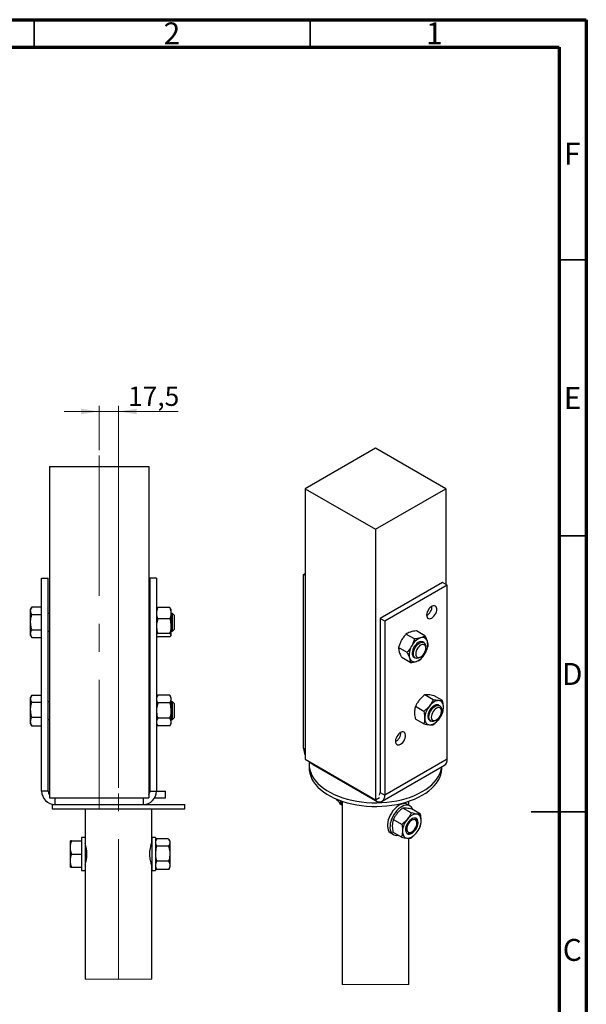
# Paper-space layout 'Sheet2' of a CAD drawing. Units: millimetres. Extents: x 15 to 415, y 5 to 292.
# Drawn here: x 312 to 415, y 114 to 292 of the extents above; entities that cross this region are included whole.
import ezdxf

# ---------------------------------------------------------------- set-up
doc = ezdxf.new("R2010")
doc.units = ezdxf.units.MM
doc.linetypes.add('CENTERX2', pattern=[20.32, 12.7, -2.54, 2.54, -2.54])
doc.styles.add('SLDTEXTSTYLE1', font='TXT', dxfattribs={"width": 0.75})
doc.dimstyles.new('SLDDIMSTYLE4', dxfattribs={"dimtxt": 3.5, "dimasz": 3.302, "dimexe": 0, "dimexo": 0.0625, "dimgap": 0.875, "dimtad": 1, "dimdec": 1, "dimlfac": 5, "dimrnd": 1e-09, "dimzin": 12, "dimdsep": 46, "dimtxsty": 'SLDTEXTSTYLE1', "dimsah": 1, "dimcen": 0.09, "dimadec": 0, "dimazin": 3, "dimtfac": 1, "dimtdec": 1, "dimtmove": 0, "dimatfit": 0, "dimfxl": 0, "dimfrac": 2, "dimtolj": 1, "dimtzin": 12, "dimarcsym": 0})

# ---------------------------------------------------------------- blocks, each defined once
blk = doc.blocks.new('_D_26')
at = {"color": 7, "linetype": 'Continuous', "lineweight": 0}
for p, q in [((326.77, 214.02), (326.77, 222.02)), ((330.27, 152.82), (330.27, 222.02)), ((326.77, 221.02), (320.42, 221.02)), ((326.77, 221.02), (330.27, 221.02)), ((330.27, 221.02), (341.06, 221.02))]:
    blk.add_line(p, q, dxfattribs=at)
at = {"color": 7, "linetype": 'Continuous', "lineweight": 18}
for points in [[(326.77, 221.02), (323.47, 221.53), (323.47, 220.51)], [(330.27, 221.02), (333.57, 220.51), (333.57, 221.53)]]:
    blk.add_solid(points, dxfattribs=at)
at = {"color": 7, "linetype": 'Continuous', "lineweight": 18, "insert": (332.01, 225.53), "char_height": 3.5, "attachment_point": 1, "style": 'SLDTEXTSTYLE1'}
blk.add_mtext('17,5', dxfattribs=at)

psp = doc.layouts.new('Sheet2')

# ---------------------------------------------------------------- linework, layer by layer
at = {"color": 7, "linetype": 'Continuous', "lineweight": 70}
for p, q in [((15, 292), (415, 292)), ((415, 292), (415, 5)), ((20.111, 287), (410.111, 287)), ((410.111, 287), (410.111, 10))]:
    psp.add_line(p, q, dxfattribs=at)
at = {"color": 7, "linetype": 'Continuous', "lineweight": 35}
for p, q in [((315, 287), (315, 292)), ((365, 287), (365, 292)), ((410, 248.5), (415, 248.5)), ((410, 198.5), (415, 198.5)), ((415, 148.5), (405, 148.5)), ((410, 148.5), (415, 148.5))]:
    psp.add_line(p, q, dxfattribs=at)
at = {"color": 7, "linetype": 'Continuous', "lineweight": 25}
for p, q in [((376.82, 214.363), (364.092, 207.015)), ((389.548, 207.015), (376.82, 214.363)), ((317.767, 211.022), (317.767, 151.022)), ((317.767, 211.022), (335.767, 211.022)), ((335.767, 211.022), (335.767, 151.022)), ((364.092, 207.015), (364.092, 158.022)), ((364.092, 207.015), (376.82, 199.667)), ((376.82, 199.667), (389.548, 207.015)), ((389.548, 207.015), (389.548, 189.704)), ((376.82, 199.667), (376.82, 150.675)), ((363.81, 191.5), (364.092, 191.664)), ((363.81, 159.982), (363.81, 191.5)), ((363.81, 191.5), (364.092, 191.337)), ((316.367, 152.222), (316.367, 190.822)), ((316.367, 190.822), (317.567, 190.822)), ((317.567, 152.222), (317.567, 190.822)), ((335.967, 190.822), (335.967, 152.222)), ((337.167, 190.822), (335.967, 190.822)), ((337.167, 190.822), (337.167, 152.222)), ((388.983, 190.031), (377.669, 183.5)), ((389.831, 189.541), (378.517, 183.01)), ((389.831, 189.541), (388.983, 190.031)), ((389.831, 158.023), (389.831, 189.541)), ((314.566, 185.566), (314.367, 185.222)), ((314.581, 185.593), (316.367, 185.593)), ((314.367, 184.921), (314.367, 185.222)), ((314.367, 182.865), (314.367, 184.921)), ((314.581, 184.25), (316.367, 184.25)), ((317.767, 184.422), (317.567, 184.422)), ((335.967, 184.422), (335.767, 184.422)), ((337.207, 185.291), (337.167, 185.222)), ((339.553, 185.475), (337.381, 185.475)), ((339.767, 185.222), (339.727, 185.291)), ((339.767, 185.222), (339.767, 184.465)), ((339.767, 184.465), (339.767, 182.129)), ((340.067, 184.422), (339.767, 184.422)), ((340.367, 184.122), (340.067, 184.422)), ((340.067, 181.222), (340.067, 184.422)), ((340.367, 184.122), (340.367, 181.522)), ((314.367, 180.765), (314.367, 182.865)), ((339.553, 183.456), (337.381, 183.456)), ((339.767, 182.129), (339.767, 180.485)), ((377.669, 183.5), (377.669, 151.981)), ((378.517, 183.01), (377.669, 183.5)), ((378.517, 183.01), (378.517, 151.491)), ((314.367, 180.422), (314.367, 180.765)), ((314.367, 180.422), (314.566, 180.077)), ((314.581, 181.479), (316.367, 181.479)), ((317.567, 181.222), (317.767, 181.222)), ((335.767, 181.222), (335.967, 181.222)), ((337.167, 180.422), (337.207, 180.352)), ((339.553, 180.802), (337.381, 180.802)), ((339.727, 180.352), (339.767, 180.422)), ((339.767, 181.222), (340.067, 181.222)), ((339.767, 180.485), (339.767, 180.422)), ((340.067, 181.222), (340.367, 181.522)), ((383.881, 179.793), (382.346, 180.679)), ((385.789, 180.377), (384.254, 181.263)), ((314.568, 180.078), (314.581, 180.051)), ((314.581, 180.051), (316.367, 180.051)), ((339.553, 180.169), (337.381, 180.169)), ((385.611, 179.129), (385.398, 179.251)), ((385.942, 178.151), (385.942, 178.396)), ((382.539, 177.369), (381.004, 178.256)), ((383.105, 175.529), (381.57, 176.416)), ((383.799, 176.48), (384.011, 176.357)), ((384.811, 176.437), (385.023, 176.559)), ((314.522, 169.49), (314.367, 169.222)), ((314.581, 169.586), (316.367, 169.586)), ((337.381, 169.593), (337.167, 169.222)), ((339.553, 169.593), (337.381, 169.593)), ((339.767, 169.222), (339.553, 169.593)), ((387.275, 168.784), (385.74, 169.67)), ((388.972, 168.632), (387.437, 169.519)), ((314.367, 168.981), (314.367, 169.222)), ((314.367, 166.993), (314.367, 168.981)), ((314.581, 168.375), (316.367, 168.375)), ((317.767, 168.422), (317.567, 168.422)), ((335.967, 168.422), (335.767, 168.422)), ((339.553, 168.207), (337.381, 168.207)), ((339.767, 169.222), (339.767, 168.9)), ((339.767, 168.9), (339.767, 166.822)), ((340.067, 168.422), (339.767, 168.422)), ((340.367, 168.122), (340.067, 168.422)), ((340.067, 168.261), (340.067, 168.422)), ((340.067, 165.222), (340.067, 168.261)), ((340.367, 168.122), (340.367, 167.991)), ((340.367, 167.991), (340.367, 165.522)), ((388.439, 167.697), (388.227, 167.819)), ((314.367, 164.834), (314.367, 166.993)), ((339.767, 166.822), (339.767, 164.743)), ((385.578, 166.673), (384.043, 167.559)), ((388.77, 166.719), (388.77, 166.964)), ((314.367, 164.422), (314.367, 164.834)), ((314.367, 164.422), (314.522, 164.154)), ((314.526, 164.158), (314.581, 164.058)), ((314.581, 165.611), (316.367, 165.611)), ((317.567, 165.222), (317.767, 165.222)), ((335.767, 165.222), (335.967, 165.222)), ((337.167, 164.422), (337.381, 164.051)), ((339.553, 165.436), (337.381, 165.436)), ((339.553, 164.051), (339.767, 164.422)), ((339.767, 165.222), (340.067, 165.222)), ((339.767, 164.743), (339.767, 164.422)), ((340.067, 165.222), (340.367, 165.522)), ((385.578, 164.41), (384.043, 165.296)), ((386.627, 165.048), (386.839, 164.925)), ((387.639, 165.005), (387.851, 165.127)), ((314.581, 164.058), (316.367, 164.058)), ((339.553, 164.051), (337.381, 164.051)), ((364.092, 158.022), (376.82, 150.675)), ((364.82, 157.043), (364.82, 156.389)), ((365.507, 157.043), (376.82, 150.511)), ((389.831, 158.023), (378.517, 151.491)), ((378.02, 150.393), (389.334, 156.924)), ((388.82, 156.389), (388.82, 156.627)), ((317.567, 152.222), (316.367, 152.222)), ((335.767, 152.222), (335.967, 152.222)), ((335.967, 152.222), (337.167, 152.222)), ((337.167, 152.222), (338.767, 152.222)), ((338.767, 151.022), (338.767, 152.222)), ((377.669, 151.981), (378.517, 151.491)), ((317.767, 151.022), (335.767, 151.022)), ((318.767, 151.022), (318.767, 149.822)), ((334.767, 151.022), (334.767, 149.822)), ((336.846, 151.022), (338.767, 151.022)), ((369.847, 150.628), (369.656, 150.85)), ((369.847, 150.628), (370.074, 150.497)), ((370.79, 150.4), (370.79, 117.19)), ((376.82, 150.675), (377.527, 151.083)), ((382.85, 149.677), (382.85, 150.4)), ((318.267, 149.822), (318.267, 149.022)), ((318.267, 149.822), (318.767, 149.822)), ((318.267, 149.022), (342.267, 149.022)), ((318.767, 149.822), (321.323, 149.822)), ((321.323, 149.822), (342.267, 149.822)), ((324.237, 149.022), (324.237, 143.822)), ((336.297, 142.795), (336.297, 149.022)), ((342.267, 149.022), (342.267, 149.822)), ((370.59, 149.826), (370.79, 149.711)), ((383.312, 148.278), (381.777, 149.164)), ((383.065, 149.553), (382.598, 149.822)), ((384.978, 148.048), (383.443, 148.934)), ((381.586, 146.21), (380.051, 147.097)), ((384.323, 146.424), (384.323, 146.669)), ((379.598, 144.626), (380.065, 144.357)), ((381.526, 143.914), (379.99, 144.8)), ((383.192, 144.709), (383.404, 144.832)), ((321.791, 143.222), (321.577, 143.222)), ((321.577, 142.022), (321.577, 143.222)), ((321.791, 143.222), (323.577, 143.222)), ((324.237, 143.822), (323.577, 143.822)), ((323.577, 143.822), (323.577, 137.822)), ((324.237, 143.822), (324.237, 137.822)), ((336.977, 143.822), (336.317, 143.822)), ((336.317, 143.822), (336.317, 137.822)), ((336.977, 143.822), (336.977, 137.822)), ((337.166, 143.548), (336.977, 143.222)), ((339.363, 143.592), (337.191, 143.592)), ((339.577, 143.222), (339.389, 143.548)), ((339.577, 143.222), (339.577, 142.936)), ((339.577, 142.936), (339.577, 140.896)), ((382.85, 117.19), (382.85, 143.681)), ((321.577, 139.622), (321.577, 142.022)), ((324.355, 142.422), (324.237, 142.422)), ((336.317, 142.422), (336.18, 142.422)), ((339.363, 142.281), (337.191, 142.281)), ((321.577, 138.422), (321.577, 139.622)), ((321.791, 140.822), (323.577, 140.822)), ((324.237, 139.222), (324.357, 139.222)), ((336.177, 139.222), (336.317, 139.222)), ((339.363, 139.511), (337.191, 139.511)), ((339.577, 140.896), (339.577, 138.781)), ((321.577, 138.422), (321.791, 138.422)), ((321.791, 138.422), (323.577, 138.422)), ((323.577, 137.822), (324.237, 137.822)), ((324.237, 137.822), (324.237, 118.145)), ((336.297, 118.145), (336.297, 138.822)), ((336.317, 137.822), (336.977, 137.822)), ((336.977, 138.422), (337.166, 138.095)), ((337.191, 138.052), (337.169, 138.098)), ((339.363, 138.052), (337.191, 138.052)), ((339.363, 138.052), (339.385, 138.098)), ((339.389, 138.095), (339.577, 138.422)), ((339.577, 138.781), (339.577, 138.422))]:
    psp.add_line(p, q, dxfattribs=at)
at = {"color": 7, "linetype": 'CENTERX2', "lineweight": 18, "ltscale": 2}
for p, q in [((326.767, 213.022), (326.767, 149.022)), ((330.267, 118.145), (330.267, 151.822))]:
    psp.add_line(p, q, dxfattribs=at)
at = {"color": 8, "linetype": 'Continuous', "lineweight": 25}
for p, q in [((364.092, 159.819), (363.81, 159.982)), ((365.507, 157.206), (365.507, 157.043)), ((376.82, 150.675), (376.82, 150.511))]:
    psp.add_line(p, q, dxfattribs=at)
at = {"color": 7, "linetype": 'Continuous', "lineweight": 18}
for p, q in [((324.237, 118.145), (336.297, 118.145)), ((370.79, 117.19), (382.85, 117.19))]:
    psp.add_line(p, q, dxfattribs=at)
at = {"color": 7, "linetype": 'Continuous', "lineweight": 25, "flags": 128}
for points in [[(386.791, 183.487), (387.003, 183.581), (387.215, 183.732), (387.415, 183.932), (387.594, 184.17), (387.74, 184.434), (387.847, 184.709), (387.908, 184.98), (387.92, 185.234), (387.883, 185.455), (387.799, 185.632), (387.671, 185.757), (387.508, 185.821), (387.317, 185.821), (387.109, 185.758), (386.896, 185.635), (386.688, 185.458), (386.498, 185.237), (386.334, 184.985), (386.207, 184.713), (386.122, 184.438), (386.085, 184.174), (386.097, 183.935), (386.159, 183.734), (386.265, 183.583), (386.412, 183.488), (386.59, 183.455), (386.791, 183.487)], [(385.398, 179.251), (385.263, 179.306), (385.051, 179.324), (384.817, 179.274), (384.574, 179.157), (384.331, 178.98), (384.101, 178.752), (383.894, 178.481), (383.72, 178.182), (383.588, 177.868), (383.502, 177.554), (383.468, 177.255), (383.486, 176.984), (383.557, 176.754), (383.676, 176.576), (383.799, 176.48)], [(384.811, 176.437), (384.811, 176.437), (384.568, 176.327), (384.336, 176.283), (384.126, 176.308), (383.948, 176.399), (383.811, 176.554), (383.721, 176.764), (383.681, 177.02), (383.694, 177.31), (383.76, 177.62), (383.874, 177.935), (384.033, 178.242), (384.227, 178.525), (384.449, 178.772), (384.688, 178.971), (384.933, 179.112), (385.172, 179.19), (385.394, 179.199), (385.394, 179.199)], [(385.666, 178.75), (385.497, 178.804), (385.302, 178.793), (385.093, 178.719), (384.879, 178.586), (384.674, 178.401), (384.487, 178.174), (384.329, 177.917), (384.209, 177.644), (384.132, 177.37), (384.104, 177.109), (384.125, 176.876), (384.194, 176.683), (384.308, 176.54), (384.461, 176.456), (384.644, 176.435), (384.847, 176.477), (385.06, 176.581), (385.271, 176.741), (385.468, 176.949), (385.642, 177.193), (385.782, 177.459), (385.881, 177.735), (385.934, 178.004), (385.938, 178.253), (385.892, 178.467), (385.8, 178.636), (385.666, 178.75)], [(388.227, 167.819), (388.159, 167.852), (387.957, 167.894), (387.73, 167.867), (387.488, 167.773), (387.244, 167.617), (387.008, 167.405), (386.792, 167.148), (386.606, 166.858), (386.458, 166.547), (386.355, 166.232), (386.302, 165.926), (386.302, 165.643), (386.355, 165.397), (386.458, 165.2), (386.606, 165.061), (386.627, 165.048)], [(388.276, 168.621), (388.076, 168.619), (387.866, 168.58), (387.648, 168.504), (387.427, 168.393), (387.205, 168.249), (386.988, 168.073), (386.778, 167.869), (386.578, 167.641)], [(387.145, 167.201), (387.375, 167.429), (387.618, 167.605), (387.861, 167.72), (388.095, 167.77), (388.307, 167.751), (388.487, 167.665), (388.629, 167.516), (388.723, 167.31), (388.767, 167.058), (388.77, 166.964)], [(389.124, 167.413), (389.11, 167.661), (389.066, 167.887), (388.995, 168.089), (388.897, 168.262), (388.773, 168.404), (388.627, 168.512), (388.46, 168.585), (388.276, 168.621)], [(387.639, 165.005), (387.538, 164.951), (387.298, 164.869), (387.074, 164.853), (386.877, 164.906), (386.715, 165.024), (386.596, 165.203), (386.526, 165.433), (386.508, 165.704), (386.543, 166.004), (386.63, 166.318), (386.763, 166.632), (386.938, 166.931), (387.145, 167.201)], [(387.651, 167.109), (387.45, 166.912), (387.27, 166.675), (387.121, 166.412), (387.012, 166.138), (386.948, 165.865), (386.933, 165.611), (386.967, 165.387), (387.049, 165.207), (387.174, 165.08), (387.336, 165.012), (387.525, 165.008), (387.732, 165.067), (387.946, 165.187), (388.154, 165.361), (388.346, 165.58), (388.511, 165.831), (388.641, 166.102), (388.728, 166.377), (388.768, 166.642), (388.759, 166.883), (388.7, 167.086), (388.596, 167.241), (388.451, 167.339), (388.275, 167.375), (388.075, 167.347), (387.863, 167.257), (387.651, 167.109)], [(385.73, 165.454), (385.744, 165.206), (385.788, 164.98), (385.859, 164.778), (385.957, 164.605), (386.081, 164.463), (386.227, 164.355), (386.394, 164.282), (386.578, 164.247)], [(386.578, 164.247), (386.778, 164.248), (386.988, 164.287), (387.205, 164.363), (387.427, 164.474), (387.648, 164.618), (387.866, 164.794), (388.076, 164.998), (388.276, 165.226)], [(381.134, 160.624), (381.346, 160.718), (381.558, 160.869), (381.758, 161.069), (381.937, 161.307), (382.083, 161.571), (382.19, 161.846), (382.251, 162.118), (382.264, 162.371), (382.226, 162.592), (382.142, 162.77), (382.014, 162.894), (381.851, 162.958), (381.66, 162.958), (381.453, 162.895), (381.239, 162.772), (381.031, 162.595), (380.841, 162.375), (380.677, 162.122), (380.55, 161.851), (380.465, 161.576), (380.428, 161.311), (380.441, 161.073), (380.502, 160.872), (380.609, 160.72), (380.755, 160.625), (380.933, 160.593), (381.134, 160.624)], [(364.855, 157.569), (364.823, 157.175), (364.84, 156.645), (364.928, 156.116), (365.086, 155.594), (365.312, 155.079), (365.606, 154.577), (365.966, 154.088), (366.39, 153.617), (366.875, 153.166), (367.418, 152.738), (368.016, 152.335), (368.666, 151.96), (369.364, 151.615), (370.106, 151.301), (370.887, 151.021), (371.703, 150.777), (372.549, 150.569), (373.42, 150.399), (374.31, 150.268), (375.216, 150.177), (376.131, 150.127), (377.05, 150.116), (377.968, 150.147), (378.879, 150.218), (379.778, 150.329), (380.66, 150.479), (381.519, 150.668), (382.35, 150.894), (383.149, 151.157), (383.911, 151.454), (384.631, 151.784), (385.306, 152.144), (385.93, 152.534), (386.501, 152.949), (387.016, 153.389), (387.47, 153.85), (387.862, 154.33), (388.19, 154.826), (388.45, 155.335), (388.642, 155.854), (388.765, 156.38), (388.797, 156.614)], [(364.82, 156.389), (364.84, 155.991), (364.928, 155.463), (365.086, 154.94), (365.312, 154.426), (365.606, 153.923), (365.966, 153.435), (366.39, 152.964), (366.875, 152.513), (367.418, 152.085), (368.016, 151.682), (368.666, 151.307), (369.364, 150.961), (370.106, 150.648), (370.887, 150.368), (371.703, 150.123), (372.549, 149.916), (373.42, 149.746), (374.31, 149.615), (375.216, 149.524), (376.131, 149.473), (377.05, 149.463), (377.968, 149.494), (378.879, 149.565), (379.778, 149.676), (380.66, 149.826), (381.519, 150.015), (382.35, 150.241), (383.149, 150.504), (383.911, 150.801), (384.631, 151.13), (385.306, 151.491), (385.93, 151.88), (386.501, 152.296), (387.016, 152.736), (387.47, 153.197), (387.862, 153.677), (388.19, 154.173), (388.45, 154.682), (388.642, 155.201), (388.765, 155.727), (388.818, 156.257), (388.82, 156.389)], [(376.82, 150.511), (377.115, 150.371), (377.401, 150.294), (377.669, 150.284), (377.911, 150.34), (378.12, 150.461), (378.29, 150.643), (378.415, 150.88), (378.492, 151.166), (378.517, 151.491)], [(382.598, 149.822), (382.397, 149.911), (382.126, 149.96), (381.831, 149.946), (381.518, 149.868), (381.196, 149.727), (380.871, 149.529), (380.552, 149.276), (380.246, 148.975), (379.959, 148.633), (379.699, 148.258), (379.472, 147.858), (379.283, 147.444), (379.137, 147.025), (379.037, 146.61), (378.985, 146.21), (378.982, 145.834), (379.029, 145.49), (379.125, 145.187), (379.267, 144.931), (379.451, 144.729), (379.598, 144.626)], [(383.592, 148.849), (383.473, 149.126), (383.31, 149.356), (383.105, 149.529), (382.864, 149.641), (382.593, 149.691), (382.298, 149.676), (381.985, 149.598), (381.663, 149.458), (381.338, 149.259), (381.019, 149.006), (380.712, 148.705), (380.426, 148.363), (380.166, 147.988), (379.939, 147.589), (379.75, 147.175), (379.604, 146.756), (379.503, 146.341), (379.451, 145.941), (379.449, 145.564), (379.496, 145.22), (379.591, 144.917), (379.733, 144.662), (379.918, 144.46), (380.142, 144.317), (380.398, 144.235), (380.682, 144.218), (380.938, 144.253)], [(384.297, 148.075), (384.101, 148.083), (383.893, 148.052), (383.677, 147.985), (383.456, 147.882), (383.234, 147.745), (383.015, 147.577), (382.803, 147.379), (382.601, 147.156)], [(385.1, 146.812), (385.092, 147.064), (385.056, 147.296), (384.991, 147.503), (384.899, 147.684), (384.781, 147.833), (384.64, 147.949), (384.478, 148.031), (384.297, 148.075)], [(384.5, 146.207), (384.534, 146.506), (384.515, 146.777), (384.445, 147.006), (384.325, 147.183), (384.162, 147.301), (383.964, 147.352), (383.74, 147.335), (383.5, 147.251), (383.255, 147.103), (383.017, 146.898), (382.798, 146.647), (382.607, 146.361), (382.453, 146.052), (382.343, 145.736), (382.283, 145.428), (382.276, 145.141), (382.321, 144.89), (382.417, 144.685), (382.559, 144.537), (382.74, 144.452), (382.953, 144.435), (383.186, 144.486), (383.43, 144.602), (383.672, 144.78), (383.902, 145.009), (384.109, 145.279), (384.283, 145.579), (384.415, 145.893), (384.5, 146.207)], [(383.616, 147.049), (383.404, 146.955), (383.192, 146.804), (382.991, 146.604), (382.813, 146.365), (382.666, 146.102), (382.559, 145.827), (382.498, 145.555), (382.486, 145.302), (382.523, 145.081), (382.607, 144.903), (382.735, 144.779), (382.898, 144.715), (383.089, 144.714), (383.297, 144.777), (383.51, 144.901), (383.718, 145.077), (383.909, 145.298), (384.072, 145.551), (384.2, 145.822), (384.284, 146.097), (384.321, 146.361), (384.309, 146.6), (384.248, 146.801), (384.141, 146.953), (383.994, 147.048), (383.816, 147.08), (383.616, 147.049)], [(381.707, 144.975), (381.715, 144.723), (381.752, 144.491), (381.816, 144.283), (381.908, 144.103), (382.026, 143.954), (382.167, 143.837), (382.329, 143.756), (382.51, 143.711)], [(382.51, 143.711), (382.706, 143.704), (382.914, 143.734), (383.13, 143.801), (383.351, 143.904), (383.573, 144.041), (383.792, 144.21), (384.004, 144.407), (384.206, 144.63)]]:
    psp.add_lwpolyline(points, dxfattribs=at)
at = {"color": 7, "linetype": 'Continuous', "lineweight": 25}
for centre, radius, start, end in [((385.126, 185.725), 1.945, 299.57055, 0.43483), ((385.835, 176.942), 2.92, 147.89978, 191.46142), ((386.147, 177.114), 3.108, 111.91692, 153.64795), ((385.331, 179.143), 0.921, 14.21752, 111.92598), ((385.221, 178.493), 0.727, 352.37925, 76.26025), ((383.362, 178.789), 2.92, 327.89969, 11.46149), ((383.05, 178.617), 3.108, 291.91687, 333.64799), ((383.866, 176.588), 0.921, 194.21713, 291.92635), ((389.41, 165.284), 3.684, 140.22778, 177.3608), ((385.444, 167.583), 3.684, 320.22776, 357.36079), ((379.47, 162.863), 1.945, 299.57056, 0.43484), ((367.077, 160.068), 3.268, 181.50727, 204.06067), ((367.056, 159.628), 3.014, 222.34943, 239.07235), ((388.664, 157.889), 1.175, 304.77875, 6.53348), ((318.767, 152.222), 2.4, 180.00011, 269.99991), ((318.767, 152.222), 1.2, 179.99977, 213.55762), ((334.767, 152.222), 2.4, 270, 359.99998), ((334.767, 152.222), 1.2, 326.44258, 359.99991), ((376.971, 151.944), 0.699, 322.77179, 3.04891), ((371.291, 150.907), 1.288, 190.13122, 237.03878), ((371.96, 150.728), 1.506, 188.24226, 219.04673), ((385.438, 144.721), 3.739, 139.35471, 176.1089), ((383.41, 146.718), 0.914, 356.94011, 41.91065), ((381.369, 147.066), 3.739, 319.35477, 356.10884), ((382.698, 145.448), 0.889, 257.42117, 303.73851), ((318.388, 140.821), 6.181, 341.12497, 18.61689)]:
    psp.add_arc(centre, radius, start, end, dxfattribs=at)
for points, knots in [([(314.367, 184.921), (314.367, 184.937), (314.369, 185.059), (314.421, 185.296), (314.526, 185.491), (314.581, 185.593)], [0, 0, 0, 0, 0.0671049, 0.5148581, 1, 1, 1, 1]), ([(314.581, 184.25), (314.522, 184.357), (314.405, 184.567), (314.379, 184.805), (314.367, 184.921)], [0, 0, 0, 0, 0.5115287, 1, 1, 1, 1]), ([(314.367, 182.865), (314.367, 182.898), (314.369, 183.146), (314.416, 183.615), (314.526, 184.037), (314.581, 184.25)], [0, 0, 0, 0, 0.070103, 0.5307923, 1, 1, 1, 1]), ([(337.381, 185.475), (337.322, 185.312), (337.202, 184.986), (337.179, 184.639), (337.167, 184.465)], [0, 0, 0, 0, 0.5000889, 1, 1, 1, 1]), ([(337.167, 184.465), (337.167, 184.441), (337.169, 184.26), (337.217, 183.914), (337.326, 183.61), (337.381, 183.456)], [0, 0, 0, 0, 0.0692383, 0.5261926, 1, 1, 1, 1]), ([(337.214, 185.287), (337.22, 185.301), (337.251, 185.381), (337.323, 185.432), (337.381, 185.475)], [0, 0, 0, 0, 0.1754331, 1, 1, 1, 1]), ([(339.553, 185.475), (339.613, 185.312), (339.732, 184.986), (339.756, 184.639), (339.767, 184.465)], [0, 0, 0, 0, 0.500089, 1, 1, 1, 1]), ([(339.72, 185.287), (339.714, 185.301), (339.683, 185.381), (339.612, 185.432), (339.553, 185.475)], [0, 0, 0, 0, 0.1754331, 1, 1, 1, 1]), ([(339.767, 184.465), (339.767, 184.441), (339.765, 184.26), (339.717, 183.914), (339.608, 183.61), (339.553, 183.456)], [0, 0, 0, 0, 0.0692383, 0.5261926, 1, 1, 1, 1]), ([(314.581, 181.479), (314.522, 181.704), (314.401, 182.159), (314.378, 182.628), (314.367, 182.865)], [0, 0, 0, 0, 0.4954599, 1, 1, 1, 1]), ([(337.381, 183.456), (337.295, 183.124), (337.18, 182.687), (337.17, 182.237), (337.167, 182.129)], [0, 0, 0, 0, 0.7590517, 1, 1, 1, 1]), ([(337.167, 182.129), (337.174, 181.956), (337.188, 181.606), (337.278, 181.164), (337.354, 180.899), (337.381, 180.802)], [0, 0, 0, 0, 0.3854155, 0.7770112, 1, 1, 1, 1]), ([(339.553, 183.456), (339.64, 183.124), (339.754, 182.687), (339.765, 182.237), (339.767, 182.129)], [0, 0, 0, 0, 0.7590517, 1, 1, 1, 1]), ([(339.767, 182.129), (339.76, 181.956), (339.746, 181.606), (339.656, 181.164), (339.58, 180.899), (339.553, 180.802)], [0, 0, 0, 0, 0.3854155, 0.7770112, 1, 1, 1, 1]), ([(314.367, 180.765), (314.37, 180.818), (314.376, 180.967), (314.444, 181.213), (314.535, 181.389), (314.581, 181.479)], [0, 0, 0, 0, 0.2113403, 0.593977, 1, 1, 1, 1]), ([(314.581, 180.051), (314.557, 180.096), (314.486, 180.23), (314.391, 180.466), (314.375, 180.667), (314.367, 180.765)], [0, 0, 0, 0, 0.2040794, 0.60730814, 1, 1, 1, 1]), ([(337.381, 180.802), (337.322, 180.755), (337.216, 180.672), (337.182, 180.542), (337.167, 180.485)], [0, 0, 0, 0, 0.5609226, 1, 1, 1, 1]), ([(337.167, 180.485), (337.167, 180.478), (337.169, 180.417), (337.234, 180.293), (337.328, 180.214), (337.381, 180.169)], [0, 0, 0, 0, 0.0574666, 0.4663606, 1, 1, 1, 1]), ([(339.553, 180.802), (339.612, 180.755), (339.718, 180.672), (339.752, 180.542), (339.767, 180.485)], [0, 0, 0, 0, 0.560923, 1, 1, 1, 1]), ([(339.767, 180.485), (339.767, 180.478), (339.765, 180.417), (339.701, 180.293), (339.606, 180.214), (339.553, 180.169)], [0, 0, 0, 0, 0.0574665, 0.4663605, 1, 1, 1, 1]), ([(382.346, 180.679), (382.194, 180.506), (381.887, 180.156), (381.646, 179.757), (381.523, 179.555)], [0, 0, 0, 0, 0.4931432, 1, 1, 1, 1]), ([(383.148, 181.059), (383.126, 181.052), (382.967, 181.002), (382.689, 180.893), (382.456, 180.748), (382.346, 180.679)], [0, 0, 0, 0, 0.0789658, 0.5622394, 1, 1, 1, 1]), ([(384.254, 181.263), (384.06, 181.241), (383.687, 181.199), (383.324, 181.104), (383.148, 181.059)], [0, 0, 0, 0, 0.5177931, 1, 1, 1, 1]), ([(385.789, 180.377), (385.672, 180.303), (385.42, 180.145), (385.138, 180.049), (384.987, 179.997)], [0, 0, 0, 0, 0.4636914, 1, 1, 1, 1]), ([(386.223, 179.369), (386.198, 179.446), (386.083, 179.794), (385.918, 180.122), (385.789, 180.377)], [0, 0, 0, 0, 0.2217955, 1, 1, 1, 1]), ([(381.523, 179.555), (381.508, 179.526), (381.389, 179.308), (381.195, 178.88), (381.068, 178.465), (381.004, 178.256)], [0, 0, 0, 0, 0.0702879, 0.532086, 1, 1, 1, 1]), ([(383.362, 178.494), (383.346, 178.465), (383.224, 178.249), (382.966, 177.86), (382.682, 177.533), (382.539, 177.369)], [0, 0, 0, 0, 0.07057764, 0.53309026, 1, 1, 1, 1]), ([(383.881, 179.793), (383.815, 179.571), (383.679, 179.123), (383.469, 178.705), (383.362, 178.494)], [0, 0, 0, 0, 0.49415442, 1, 1, 1, 1]), ([(384.987, 179.997), (384.964, 179.99), (384.781, 179.936), (384.413, 179.856), (384.064, 179.815), (383.881, 179.793)], [0, 0, 0, 0, 0.06361, 0.5086737, 1, 1, 1, 1]), ([(385.835, 177.237), (385.851, 177.266), (385.97, 177.484), (386.163, 177.912), (386.291, 178.327), (386.355, 178.537)], [0, 0, 0, 0, 0.0702915, 0.5320878, 1, 1, 1, 1]), ([(386.355, 178.537), (386.354, 178.593), (386.35, 178.754), (386.315, 179.035), (386.255, 179.253), (386.223, 179.369)], [0, 0, 0, 0, 0.1992423, 0.5737303, 1, 1, 1, 1]), ([(381.004, 178.256), (381.017, 178.049), (381.035, 177.767), (381.114, 177.496), (381.135, 177.423)], [0, 0, 0, 0, 0.7310583, 1, 1, 1, 1]), ([(381.135, 177.423), (381.178, 177.298), (381.269, 177.034), (381.423, 176.701), (381.53, 176.493), (381.57, 176.416)], [0, 0, 0, 0, 0.3617952, 0.7616686, 1, 1, 1, 1]), ([(382.539, 177.369), (382.668, 177.114), (382.834, 176.787), (382.948, 176.439), (382.974, 176.362)], [0, 0, 0, 0, 0.7782046, 1, 1, 1, 1]), ([(385.013, 176.113), (385.164, 176.286), (385.472, 176.636), (385.713, 177.035), (385.835, 177.237)], [0, 0, 0, 0, 0.4931449, 1, 1, 1, 1]), ([(382.974, 176.362), (383.005, 176.247), (383.065, 176.029), (383.101, 175.749), (383.104, 175.585), (383.105, 175.529)], [0, 0, 0, 0, 0.4207805, 0.8007578, 1, 1, 1, 1]), ([(383.105, 175.529), (383.298, 175.551), (383.672, 175.593), (384.035, 175.688), (384.21, 175.734)], [0, 0, 0, 0, 0.5177931, 1, 1, 1, 1]), ([(384.21, 175.734), (384.233, 175.741), (384.392, 175.79), (384.67, 175.899), (384.902, 176.044), (385.013, 176.113)], [0, 0, 0, 0, 0.07896618, 0.56223962, 1, 1, 1, 1]), ([(314.367, 168.981), (314.375, 169.063), (314.392, 169.235), (314.486, 169.434), (314.557, 169.548), (314.581, 169.586)], [0, 0, 0, 0, 0.38095366, 0.79159359, 1, 1, 1, 1]), ([(337.381, 169.593), (337.322, 169.482), (337.204, 169.266), (337.179, 169.02), (337.167, 168.9)], [0, 0, 0, 0, 0.5103305, 1, 1, 1, 1]), ([(339.553, 169.593), (339.613, 169.482), (339.73, 169.266), (339.755, 169.02), (339.767, 168.9)], [0, 0, 0, 0, 0.5103306, 1, 1, 1, 1]), ([(385.74, 169.67), (385.56, 169.524), (385.199, 169.23), (384.893, 168.878), (384.74, 168.702)], [0, 0, 0, 0, 0.4980682, 1, 1, 1, 1]), ([(386.437, 169.682), (386.417, 169.684), (386.281, 169.695), (386.048, 169.705), (385.836, 169.681), (385.74, 169.67)], [0, 0, 0, 0, 0.0855132, 0.5863013, 1, 1, 1, 1]), ([(387.437, 169.519), (387.262, 169.555), (386.931, 169.623), (386.596, 169.663), (386.437, 169.682)], [0, 0, 0, 0, 0.5279647, 1, 1, 1, 1]), ([(314.581, 168.375), (314.535, 168.451), (314.446, 168.598), (314.376, 168.807), (314.37, 168.936), (314.367, 168.981)], [0, 0, 0, 0, 0.4080331, 0.7924287, 1, 1, 1, 1]), ([(314.367, 166.993), (314.367, 167.026), (314.369, 167.274), (314.416, 167.742), (314.526, 168.163), (314.581, 168.375)], [0, 0, 0, 0, 0.07009174, 0.53076105, 1, 1, 1, 1]), ([(337.167, 168.9), (337.167, 168.884), (337.169, 168.758), (337.22, 168.514), (337.326, 168.312), (337.381, 168.207)], [0, 0, 0, 0, 0.0673218, 0.5160388, 1, 1, 1, 1]), ([(337.381, 168.207), (337.295, 167.861), (337.18, 167.404), (337.17, 166.935), (337.167, 166.822)], [0, 0, 0, 0, 0.7587692, 1, 1, 1, 1]), ([(339.767, 168.9), (339.767, 168.884), (339.765, 168.758), (339.714, 168.514), (339.608, 168.312), (339.553, 168.207)], [0, 0, 0, 0, 0.0673218, 0.5160388, 1, 1, 1, 1]), ([(339.553, 168.207), (339.64, 167.861), (339.754, 167.404), (339.765, 166.935), (339.767, 166.822)], [0, 0, 0, 0, 0.7587692, 1, 1, 1, 1]), ([(384.74, 168.702), (384.72, 168.677), (384.571, 168.489), (384.319, 168.117), (384.135, 167.745), (384.043, 167.559)], [0, 0, 0, 0, 0.0716951, 0.5369639, 1, 1, 1, 1]), ([(387.275, 168.784), (387.179, 168.587), (386.982, 168.184), (386.715, 167.825), (386.578, 167.641)], [0, 0, 0, 0, 0.4892294, 1, 1, 1, 1]), ([(388.276, 168.621), (388.255, 168.622), (388.087, 168.638), (387.753, 168.687), (387.441, 168.75), (387.275, 168.784)], [0, 0, 0, 0, 0.0606163, 0.4985943, 1, 1, 1, 1]), ([(388.972, 168.632), (388.871, 168.621), (388.639, 168.594), (388.406, 168.611), (388.276, 168.621)], [0, 0, 0, 0, 0.4394241, 1, 1, 1, 1]), ([(389.124, 167.413), (389.122, 167.507), (389.113, 167.918), (389.034, 168.321), (388.972, 168.632)], [0, 0, 0, 0, 0.229543, 1, 1, 1, 1]), ([(314.581, 165.611), (314.522, 165.835), (314.401, 166.288), (314.378, 166.757), (314.367, 166.993)], [0, 0, 0, 0, 0.4954873, 1, 1, 1, 1]), ([(337.167, 166.822), (337.174, 166.641), (337.188, 166.276), (337.278, 165.814), (337.354, 165.537), (337.381, 165.436)], [0, 0, 0, 0, 0.3858488, 0.7773751, 1, 1, 1, 1]), ([(339.767, 166.822), (339.76, 166.641), (339.746, 166.276), (339.656, 165.814), (339.58, 165.537), (339.553, 165.436)], [0, 0, 0, 0, 0.3858488, 0.777375, 1, 1, 1, 1]), ([(384.043, 167.559), (383.982, 167.303), (383.899, 166.959), (383.893, 166.606), (383.891, 166.515)], [0, 0, 0, 0, 0.7435343, 1, 1, 1, 1]), ([(383.891, 166.515), (383.897, 166.363), (383.908, 166.048), (383.971, 165.642), (384.024, 165.389), (384.043, 165.296)], [0, 0, 0, 0, 0.3714401, 0.7680307, 1, 1, 1, 1]), ([(386.578, 167.641), (386.558, 167.616), (386.403, 167.426), (386.082, 167.087), (385.748, 166.812), (385.578, 166.673)], [0, 0, 0, 0, 0.0691887, 0.528211, 1, 1, 1, 1]), ([(385.578, 166.673), (385.64, 166.362), (385.719, 165.958), (385.728, 165.548), (385.73, 165.454)], [0, 0, 0, 0, 0.770457, 1, 1, 1, 1]), ([(388.276, 165.226), (388.295, 165.251), (388.445, 165.439), (388.697, 165.811), (388.881, 166.184), (388.972, 166.369)], [0, 0, 0, 0, 0.0716955, 0.5369601, 1, 1, 1, 1]), ([(388.972, 166.369), (388.992, 166.441), (389.047, 166.641), (389.11, 166.99), (389.119, 167.268), (389.124, 167.413)], [0, 0, 0, 0, 0.2097095, 0.589481, 1, 1, 1, 1]), ([(314.367, 164.834), (314.367, 164.853), (314.369, 164.993), (314.419, 165.264), (314.526, 165.493), (314.581, 165.611)], [0, 0, 0, 0, 0.0680352, 0.5198202, 1, 1, 1, 1]), ([(314.581, 164.058), (314.522, 164.182), (314.403, 164.428), (314.379, 164.7), (314.367, 164.834)], [0, 0, 0, 0, 0.50650532, 1, 1, 1, 1]), ([(337.381, 165.436), (337.322, 165.325), (337.204, 165.109), (337.179, 164.863), (337.167, 164.743)], [0, 0, 0, 0, 0.5103341, 1, 1, 1, 1]), ([(337.167, 164.743), (337.167, 164.727), (337.169, 164.601), (337.22, 164.357), (337.326, 164.155), (337.381, 164.051)], [0, 0, 0, 0, 0.0673218, 0.5160388, 1, 1, 1, 1]), ([(339.553, 165.436), (339.613, 165.325), (339.73, 165.109), (339.755, 164.863), (339.767, 164.743)], [0, 0, 0, 0, 0.5103342, 1, 1, 1, 1]), ([(339.767, 164.743), (339.767, 164.727), (339.765, 164.601), (339.714, 164.357), (339.608, 164.155), (339.553, 164.051)], [0, 0, 0, 0, 0.0673218, 0.5160388, 1, 1, 1, 1]), ([(385.73, 165.454), (385.725, 165.311), (385.716, 165.032), (385.653, 164.684), (385.598, 164.481), (385.578, 164.41)], [0, 0, 0, 0, 0.4050916, 0.7902919, 1, 1, 1, 1]), ([(385.578, 164.41), (385.753, 164.374), (386.084, 164.305), (386.42, 164.265), (386.578, 164.247)], [0, 0, 0, 0, 0.5279646, 1, 1, 1, 1]), ([(386.578, 164.247), (386.598, 164.245), (386.734, 164.233), (386.968, 164.223), (387.18, 164.247), (387.275, 164.258)], [0, 0, 0, 0, 0.0855132, 0.5863014, 1, 1, 1, 1]), ([(387.275, 164.258), (387.455, 164.405), (387.816, 164.699), (388.122, 165.05), (388.276, 165.226)], [0, 0, 0, 0, 0.4980668, 1, 1, 1, 1]), ([(380.762, 148.218), (380.742, 148.193), (380.59, 148.009), (380.334, 147.645), (380.145, 147.279), (380.051, 147.097)], [0, 0, 0, 0, 0.0718573, 0.5375222, 1, 1, 1, 1]), ([(381.777, 149.164), (381.595, 149.021), (381.23, 148.735), (380.918, 148.39), (380.762, 148.218)], [0, 0, 0, 0, 0.4986278, 1, 1, 1, 1]), ([(382.459, 149.137), (382.439, 149.139), (382.306, 149.157), (382.079, 149.179), (381.871, 149.168), (381.777, 149.164)], [0, 0, 0, 0, 0.0862515, 0.5891059, 1, 1, 1, 1]), ([(383.443, 148.934), (383.271, 148.977), (382.945, 149.057), (382.614, 149.111), (382.459, 149.137)], [0, 0, 0, 0, 0.5288376, 1, 1, 1, 1]), ([(383.312, 148.278), (383.214, 148.084), (383.012, 147.688), (382.74, 147.336), (382.601, 147.156)], [0, 0, 0, 0, 0.4886654, 1, 1, 1, 1]), ([(384.297, 148.075), (384.277, 148.078), (384.112, 148.102), (383.782, 148.164), (383.476, 148.238), (383.312, 148.278)], [0, 0, 0, 0, 0.0603557, 0.4977287, 1, 1, 1, 1]), ([(384.978, 148.048), (384.879, 148.043), (384.651, 148.032), (384.425, 148.06), (384.297, 148.075)], [0, 0, 0, 0, 0.4366022, 1, 1, 1, 1]), ([(380.051, 147.097), (379.981, 146.837), (379.889, 146.487), (379.873, 146.128), (379.869, 146.036)], [0, 0, 0, 0, 0.7444651, 1, 1, 1, 1]), ([(382.601, 147.156), (382.58, 147.132), (382.422, 146.945), (382.096, 146.614), (381.758, 146.346), (381.586, 146.21)], [0, 0, 0, 0, 0.0690319, 0.5276578, 1, 1, 1, 1]), ([(384.918, 145.751), (384.94, 145.824), (385.001, 146.027), (385.074, 146.381), (385.091, 146.665), (385.1, 146.812)], [0, 0, 0, 0, 0.2104723, 0.5906483, 1, 1, 1, 1]), ([(385.1, 146.812), (385.1, 146.908), (385.102, 147.322), (385.032, 147.732), (384.978, 148.048)], [0, 0, 0, 0, 0.2302486, 1, 1, 1, 1]), ([(379.869, 146.036), (379.87, 145.881), (379.873, 145.562), (379.926, 145.15), (379.973, 144.894), (379.99, 144.8)], [0, 0, 0, 0, 0.3723262, 0.7686191, 1, 1, 1, 1]), ([(381.707, 144.975), (381.699, 144.829), (381.682, 144.545), (381.609, 144.192), (381.547, 143.986), (381.526, 143.914)], [0, 0, 0, 0, 0.4039297, 0.7895281, 1, 1, 1, 1]), ([(381.586, 146.21), (381.64, 145.895), (381.71, 145.485), (381.708, 145.07), (381.707, 144.975)], [0, 0, 0, 0, 0.7697539, 1, 1, 1, 1]), ([(383.192, 143.684), (383.374, 143.827), (383.739, 144.114), (384.05, 144.458), (384.206, 144.63)], [0, 0, 0, 0, 0.4986278, 1, 1, 1, 1]), ([(384.206, 144.63), (384.227, 144.655), (384.378, 144.839), (384.635, 145.203), (384.824, 145.569), (384.918, 145.751)], [0, 0, 0, 0, 0.0718574, 0.5375214, 1, 1, 1, 1]), ([(321.577, 142.022), (321.577, 142.05), (321.579, 142.266), (321.627, 142.674), (321.736, 143.038), (321.791, 143.222)], [0, 0, 0, 0, 0.0697717, 0.5290236, 1, 1, 1, 1]), ([(336.297, 138.822), (336.286, 138.857), (336.241, 138.992), (336.155, 139.287), (336.046, 139.757), (335.963, 140.348), (335.948, 140.994), (335.993, 141.579), (336.114, 142.176), (336.157, 142.384), (336.313, 142.87), (336.288, 142.795), (336.288, 142.795)], [0, 0, 0, 0, 0.0274893, 0.1054143, 0.2277277, 0.3838481, 0.5479939, 0.7003594, 0.8355212, 0.9421292, 0.9994842, 1, 1, 1, 1]), ([(337.191, 143.592), (337.132, 143.487), (337.015, 143.283), (336.99, 143.05), (336.977, 142.936)], [0, 0, 0, 0, 0.5124459, 1, 1, 1, 1]), ([(336.977, 142.936), (336.977, 142.921), (336.979, 142.801), (337.031, 142.57), (337.136, 142.38), (337.191, 142.281)], [0, 0, 0, 0, 0.0669178, 0.5139359, 1, 1, 1, 1]), ([(339.577, 142.936), (339.577, 142.921), (339.575, 142.801), (339.523, 142.57), (339.418, 142.38), (339.363, 142.281)], [0, 0, 0, 0, 0.0669178, 0.5139359, 1, 1, 1, 1]), ([(339.385, 143.546), (339.436, 143.456), (339.543, 143.267), (339.565, 143.05), (339.577, 142.936)], [0, 0, 0, 0, 0.4740193, 1, 1, 1, 1]), ([(381.526, 143.914), (381.698, 143.871), (382.023, 143.791), (382.354, 143.737), (382.51, 143.711)], [0, 0, 0, 0, 0.5288373, 1, 1, 1, 1]), ([(382.51, 143.711), (382.53, 143.709), (382.663, 143.691), (382.89, 143.669), (383.098, 143.68), (383.192, 143.684)], [0, 0, 0, 0, 0.08625145, 0.58910579, 1, 1, 1, 1]), ([(321.791, 140.822), (321.732, 141.016), (321.611, 141.408), (321.589, 141.816), (321.577, 142.022)], [0, 0, 0, 0, 0.4972332, 1, 1, 1, 1]), ([(337.191, 142.281), (337.105, 141.934), (336.99, 141.478), (336.98, 141.009), (336.977, 140.896)], [0, 0, 0, 0, 0.7587716, 1, 1, 1, 1]), ([(339.363, 142.281), (339.45, 141.934), (339.564, 141.478), (339.575, 141.009), (339.577, 140.896)], [0, 0, 0, 0, 0.7587716, 1, 1, 1, 1]), ([(321.577, 139.622), (321.577, 139.65), (321.579, 139.866), (321.627, 140.274), (321.736, 140.638), (321.791, 140.822)], [0, 0, 0, 0, 0.06976717, 0.5290261, 1, 1, 1, 1]), ([(321.791, 138.422), (321.732, 138.616), (321.611, 139.008), (321.589, 139.416), (321.577, 139.622)], [0, 0, 0, 0, 0.4972332, 1, 1, 1, 1]), ([(336.977, 140.896), (336.984, 140.715), (336.998, 140.351), (337.088, 139.889), (337.164, 139.611), (337.191, 139.511)], [0, 0, 0, 0, 0.3858443, 0.777367, 1, 1, 1, 1]), ([(337.191, 139.511), (337.132, 139.394), (337.014, 139.164), (336.989, 138.908), (336.977, 138.781)], [0, 0, 0, 0, 0.5085174, 1, 1, 1, 1]), ([(339.577, 140.896), (339.57, 140.715), (339.556, 140.351), (339.466, 139.889), (339.39, 139.611), (339.363, 139.511)], [0, 0, 0, 0, 0.3858442, 0.777367, 1, 1, 1, 1]), ([(339.363, 139.511), (339.423, 139.394), (339.54, 139.164), (339.565, 138.908), (339.577, 138.781)], [0, 0, 0, 0, 0.5085173, 1, 1, 1, 1]), ([(336.977, 138.781), (336.977, 138.764), (336.979, 138.632), (337.03, 138.376), (337.136, 138.162), (337.191, 138.052)], [0, 0, 0, 0, 0.0676582, 0.5178346, 1, 1, 1, 1]), ([(339.577, 138.781), (339.577, 138.764), (339.575, 138.632), (339.525, 138.376), (339.418, 138.162), (339.363, 138.052)], [0, 0, 0, 0, 0.0676582, 0.5178346, 1, 1, 1, 1])]:
    psp.add_open_spline(points, degree=3, knots=knots, dxfattribs=at)

# ---------------------------------------------------------------- texts
at = {"color": 7, "linetype": 'Continuous', "lineweight": 0, "char_height": 3.969, "attachment_point": 2, "style": 'SLDTEXTSTYLE1'}
for s, insert in [('2', (339.96, 291.5)), ('1', (387.46, 291.5)), ('F', (412.458, 269.692)), ('E', (412.508, 225.442)), ('D', (412.453, 175.442)), ('C', (412.459, 125.442))]:
    psp.add_mtext(s, dxfattribs=dict(at, insert=insert))

# ---------------------------------------------------------------- dimensions: what is measured, and where the dimension line sits
at = {"color": 7, "linetype": 'Continuous', "lineweight": 18}
dim = psp.add_linear_dim(base=(330.267, 221.022), p1=(326.767, 213.022), p2=(330.267, 151.822), dimstyle='SLDDIMSTYLE4', dxfattribs=at)
dim.commit()
dim.dimension.update_dxf_attribs({"geometry": '_D_26', "text_midpoint": (336.538, 221.022), "dimtype": 160})

doc.saveas('drawing.dxf')
